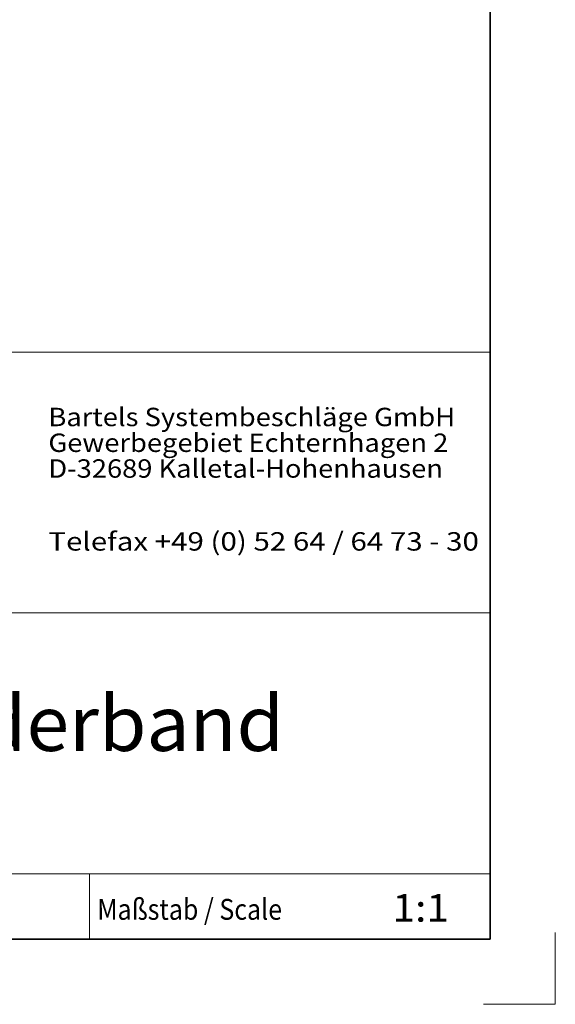
# Model space of a CAD drawing. Units: millimetres. Extents: x -498 to -201, y 11 to 431.
# Drawn here: x -242 to -201, y 11 to 87 of the extents above; entities that cross this region are included whole.
import ezdxf
from ezdxf.enums import TextEntityAlignment as Align

# ---------------------------------------------------------------- set-up
doc = ezdxf.new("R2010")
doc.units = ezdxf.units.MM
doc.header["$LTSCALE"] = 5
doc.linetypes.add('AUSGEZOGEN', pattern=[0])
for name, color, linetype in [('Layer8', 18, 'Continuous'), ('RAHMEN', 18, 'Continuous'), ('RAHMENSCHRIFT', 18, 'Continuous')]:
    doc.layers.add(name, color=color, linetype=linetype)
doc.styles.add('Arial', font='arial.ttf')

msp = doc.modelspace()

# ---------------------------------------------------------------- linework, layer by layer
at = {"layer": 'Layer8', "color": 9, "linetype": 'AUSGEZOGEN', "lineweight": 18}
for p, q in [((-200.682, 11.43), (-200.682, 16.93)), ((-206.182, 11.43), (-200.682, 11.43))]:
    msp.add_line(p, q, dxfattribs=at)
at = {"layer": 'RAHMEN', "color": 18, "linetype": 'AUSGEZOGEN', "lineweight": 18}
for p, q in [((-205.682, 61.43), (-390.682, 61.43)), ((-205.682, 41.43), (-390.682, 41.43)), ((-205.682, 21.43), (-390.682, 21.43)), ((-236.382, 21.43), (-236.382, 16.43))]:
    msp.add_line(p, q, dxfattribs=at)
at = {"layer": 'RAHMEN', "color": 18, "linetype": 'AUSGEZOGEN', "lineweight": 35}
msp.add_lwpolyline([(-492.682, 416.43), (-205.682, 416.43), (-205.682, 16.43), (-492.682, 16.43)], close=True, dxfattribs=at)

# ---------------------------------------------------------------- texts
at = {"layer": 'RAHMENSCHRIFT', "color": 18, "linetype": 'AUSGEZOGEN', "lineweight": 18, "style": 'Arial'}
for s, height, width, p, p2 in [('Bartels Systembeschläge GmbH', 1.41111, 1.095496, (-239.538, 55.746), (-208.36, 55.746)), ('Gewerbegebiet Echternhagen 2', 1.41111, 1.10233, (-239.538, 53.77), (-208.884, 53.77)), ('D-32689 Kalletal-Hohenhausen', 1.41111, 1.100657, (-239.538, 51.795), (-209.294, 51.795)), ('Telefax +49 (0) 52 64 / 64 73 - 30', 1.41111, 1.126898, (-239.543, 46.209), (-206.539, 46.209)), ('Maßstab / Scale', 1.6, 0.877884, (-235.794, 17.91), (-221.628, 17.91))]:
    msp.add_text(s, height=height, dxfattribs=dict(at, width=width)).set_placement(p, p2, align=Align.FIT)
at = {"layer": 'RAHMENSCHRIFT', "color": 5, "linetype": 'AUSGEZOGEN', "lineweight": 18, "style": 'Arial'}
for s, height, width, p, p2 in [('OBJECTA ® Federband', 4.23333, 0.962349, (-282.543, 30.85), (-221.463, 30.85)), ('1:1', 2.1167, 1.060384, (-213.174, 17.765), (-208.819, 17.765))]:
    msp.add_text(s, height=height, dxfattribs=dict(at, width=width)).set_placement(p, p2, align=Align.FIT)

doc.saveas('drawing.dxf')
